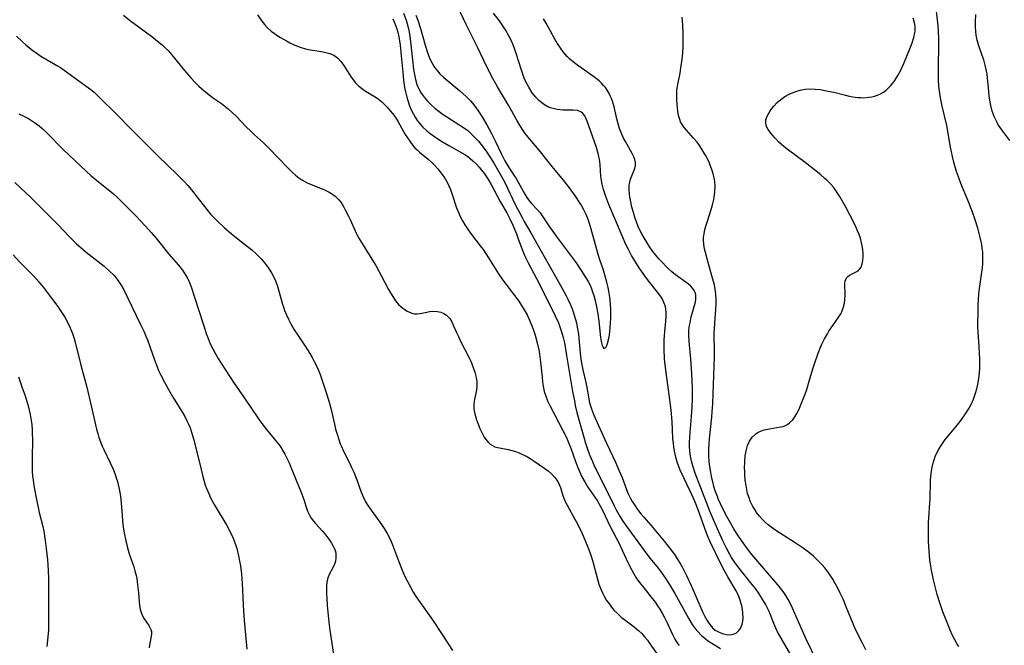
# Model space of a CAD drawing. Units: inches. Extents: x 2145914 to 2151369, y 176938 to 182433.
# Drawn here: x 2147310 to 2147468, y 178833 to 178933 of the extents above; entities that cross this region are included whole.
import ezdxf

# ---------------------------------------------------------------- set-up
doc = ezdxf.new("R2010")
doc.units = ezdxf.units.IN
doc.header["$MEASUREMENT"] = 0
doc.layers.add('c_34_T14S_R21E', color=175, linetype='Continuous')

msp = doc.modelspace()

# ---------------------------------------------------------------- linework, layer by layer
at = {"layer": 'c_34_T14S_R21E'}
for points in [[(2147373.66, 178933.77, 1050), (2147373.96, 178932.97, 1050), (2147374.4, 178931.63, 1050), (2147375.14, 178928.94, 1050), (2147375.51, 178927.77, 1050), (2147375.69, 178927.3, 1050), (2147375.96, 178926.66, 1050), (2147376.26, 178926.05, 1050), (2147376.54, 178925.58, 1050), (2147376.72, 178925.32, 1050), (2147377.06, 178924.87, 1050), (2147377.53, 178924.35, 1050), (2147378.14, 178923.78, 1050), (2147380.72, 178921.63, 1050), (2147381.72, 178920.74, 1050), (2147382.43, 178920.01, 1050), (2147382.76, 178919.64, 1050), (2147383.27, 178918.98, 1050), (2147383.67, 178918.41, 1050), (2147384.34, 178917.36, 1050), (2147385.04, 178916.17, 1050), (2147385.79, 178914.8, 1050), (2147386.38, 178913.63, 1050), (2147387.38, 178911.47, 1050), (2147387.92, 178910.4, 1050), (2147388.22, 178909.87, 1050), (2147388.66, 178909.17, 1050), (2147389.35, 178908.14, 1050), (2147389.72, 178907.57, 1050), (2147390.06, 178906.99, 1050), (2147391.1, 178905.08, 1050), (2147391.44, 178904.54, 1050), (2147391.87, 178903.94, 1050), (2147392.21, 178903.56, 1050), (2147393.16, 178902.57, 1050), (2147393.56, 178902.07, 1050), (2147395.06, 178899.86, 1050), (2147396.13, 178898.35, 1050), (2147398.08, 178895.78, 1050), (2147399.33, 178894.06, 1050), (2147400.14, 178892.86, 1050), (2147400.9, 178891.67, 1050), (2147401.25, 178891.08, 1050), (2147401.56, 178890.48, 1050), (2147401.74, 178890.06, 1050), (2147401.97, 178889.44, 1050), (2147402.17, 178888.81, 1050), (2147402.39, 178888.01, 1050), (2147402.54, 178887.3, 1050), (2147402.79, 178885.88, 1050), (2147402.95, 178884.71, 1050), (2147403.26, 178882.08, 1050), (2147403.35, 178881.48, 1050), (2147403.49, 178880.85, 1050), (2147403.76, 178880.37, 1050), (2147404.09, 178880.52, 1050), (2147404.24, 178880.83, 1050), (2147404.35, 178881.15, 1050), (2147404.46, 178881.53, 1050), (2147404.57, 178881.99, 1050), (2147404.66, 178882.5, 1050), (2147404.74, 178883.05, 1050), (2147404.81, 178883.71, 1050), (2147404.85, 178884.4, 1050), (2147404.88, 178885.17, 1050), (2147404.87, 178886.63, 1050), (2147404.83, 178887.43, 1050), (2147404.77, 178888.16, 1050), (2147404.68, 178888.9, 1050), (2147404.58, 178889.51, 1050), (2147404.46, 178890.12, 1050), (2147404.26, 178890.99, 1050), (2147404, 178891.94, 1050), (2147403.65, 178893.06, 1050), (2147403.15, 178894.53, 1050), (2147402.93, 178895.25, 1050), (2147402.42, 178896.98, 1050), (2147401.75, 178899.45, 1050), (2147401.46, 178900.39, 1050), (2147401.24, 178901.01, 1050), (2147400.93, 178901.79, 1050), (2147400.55, 178902.58, 1050), (2147400.13, 178903.35, 1050), (2147399.91, 178903.71, 1050), (2147399.22, 178904.75, 1050), (2147398.25, 178906.08, 1050), (2147397.31, 178907.31, 1050), (2147395.49, 178909.52, 1050), (2147393.39, 178912.15, 1050), (2147391.66, 178914.22, 1050), (2147391.2, 178914.82, 1050), (2147390.75, 178915.45, 1050), (2147390.19, 178916.3, 1050), (2147389.89, 178916.8, 1050), (2147388.48, 178919.31, 1050), (2147386.75, 178922.25, 1050), (2147386.01, 178923.61, 1050), (2147385.05, 178925.5, 1050), (2147383.56, 178928.61, 1050), (2147381.74, 178932.28, 1050), (2147379.96, 178936.02, 1050)], [(2147371.7, 178934.1, 1052), (2147372.09, 178932.97, 1052), (2147372.26, 178932.39, 1052), (2147372.42, 178931.8, 1052), (2147372.57, 178931.08, 1052), (2147372.75, 178929.98, 1052), (2147373.16, 178926.12, 1052), (2147373.29, 178925.07, 1052), (2147373.42, 178924.24, 1052), (2147373.6, 178923.43, 1052), (2147373.83, 178922.65, 1052), (2147373.97, 178922.29, 1052), (2147374.13, 178921.94, 1052), (2147374.53, 178921.26, 1052), (2147374.99, 178920.61, 1052), (2147375.53, 178919.98, 1052), (2147376.11, 178919.38, 1052), (2147376.69, 178918.86, 1052), (2147377.2, 178918.46, 1052), (2147378.05, 178917.85, 1052), (2147381.29, 178915.75, 1052), (2147381.97, 178915.25, 1052), (2147382.64, 178914.65, 1052), (2147383.28, 178914.01, 1052), (2147383.68, 178913.55, 1052), (2147384.06, 178913.09, 1052), (2147384.93, 178911.95, 1052), (2147385.53, 178911.08, 1052), (2147386.11, 178910.16, 1052), (2147387.4, 178907.89, 1052), (2147387.96, 178906.82, 1052), (2147389.52, 178903.55, 1052), (2147390.72, 178901.25, 1052), (2147391.02, 178900.71, 1052), (2147392.09, 178898.9, 1052), (2147393.75, 178895.92, 1052), (2147395.62, 178892.64, 1052), (2147396.79, 178890.54, 1052), (2147397.67, 178888.9, 1052), (2147398.06, 178888.12, 1052), (2147398.43, 178887.33, 1052), (2147398.69, 178886.7, 1052), (2147398.92, 178886.06, 1052), (2147399.2, 178885.17, 1052), (2147399.38, 178884.46, 1052), (2147399.52, 178883.75, 1052), (2147399.69, 178882.66, 1052), (2147399.99, 178879.6, 1052), (2147400.11, 178878.65, 1052), (2147400.25, 178877.71, 1052), (2147400.4, 178876.95, 1052), (2147400.87, 178874.91, 1052), (2147401.03, 178874.12, 1052), (2147401.31, 178872.59, 1052), (2147401.45, 178871.91, 1052), (2147401.6, 178871.31, 1052), (2147401.85, 178870.51, 1052), (2147402.19, 178869.67, 1052), (2147404.2, 178865.16, 1052), (2147405.63, 178862.12, 1052), (2147406.19, 178860.85, 1052), (2147406.69, 178859.67, 1052), (2147407.42, 178857.73, 1052), (2147407.64, 178857.18, 1052), (2147407.99, 178856.43, 1052), (2147408.31, 178855.85, 1052), (2147408.67, 178855.29, 1052), (2147409.17, 178854.57, 1052), (2147409.71, 178853.87, 1052), (2147410.19, 178853.3, 1052), (2147411.32, 178852.04, 1052), (2147411.85, 178851.42, 1052), (2147413.46, 178849.46, 1052), (2147414.03, 178848.75, 1052), (2147414.62, 178847.97, 1052), (2147415.18, 178847.18, 1052), (2147415.54, 178846.62, 1052), (2147415.99, 178845.88, 1052), (2147416.42, 178845.12, 1052), (2147417.01, 178843.97, 1052), (2147417.75, 178842.38, 1052), (2147419.29, 178838.78, 1052), (2147419.62, 178838.05, 1052), (2147419.97, 178837.38, 1052), (2147420.38, 178836.67, 1052), (2147420.77, 178836.11, 1052), (2147421.2, 178835.61, 1052), (2147421.62, 178835.23, 1052), (2147422.01, 178834.97, 1052), (2147422.72, 178834.65, 1052), (2147423.36, 178834.5, 1052), (2147423.8, 178834.47, 1052), (2147424.22, 178834.5, 1052), (2147424.63, 178834.61, 1052), (2147425, 178834.79, 1052), (2147425.42, 178835.14, 1052), (2147425.74, 178835.6, 1052), (2147425.95, 178836.17, 1052), (2147426.04, 178836.64, 1052), (2147426.07, 178837.14, 1052), (2147426.05, 178837.96, 1052), (2147425.98, 178838.53, 1052), (2147425.87, 178839.12, 1052), (2147425.79, 178839.45, 1052), (2147425.61, 178840.04, 1052), (2147425.39, 178840.62, 1052), (2147425.18, 178841.07, 1052), (2147424.95, 178841.52, 1052), (2147423.64, 178843.73, 1052), (2147423.11, 178844.7, 1052), (2147422.58, 178845.74, 1052), (2147420.83, 178849.36, 1052), (2147420.45, 178850.23, 1052), (2147420.19, 178850.89, 1052), (2147418.88, 178854.5, 1052), (2147418.39, 178855.74, 1052), (2147418.07, 178856.49, 1052), (2147416.59, 178859.6, 1052), (2147416.02, 178860.86, 1052), (2147415.7, 178861.68, 1052), (2147415.49, 178862.32, 1052), (2147415.38, 178862.7, 1052), (2147415.16, 178863.6, 1052), (2147415, 178864.52, 1052), (2147414.92, 178865.19, 1052), (2147414.85, 178865.93, 1052), (2147414.7, 178868.64, 1052), (2147414.54, 178870.48, 1052), (2147414.35, 178872.12, 1052), (2147413.74, 178876.5, 1052), (2147413.55, 178878.14, 1052), (2147413.5, 178878.74, 1052), (2147413.43, 178880.17, 1052), (2147413.42, 178880.82, 1052), (2147413.43, 178881.62, 1052), (2147413.47, 178882.41, 1052), (2147413.52, 178883.05, 1052), (2147413.71, 178884.7, 1052), (2147413.77, 178885.43, 1052), (2147413.78, 178886.14, 1052), (2147413.72, 178886.6, 1052), (2147413.63, 178887.05, 1052), (2147413.4, 178887.72, 1052), (2147413.1, 178888.33, 1052), (2147412.73, 178888.91, 1052), (2147412.39, 178889.36, 1052), (2147411.16, 178890.91, 1052), (2147410.61, 178891.63, 1052), (2147409.55, 178893.13, 1052), (2147408.73, 178894.38, 1052), (2147408.23, 178895.25, 1052), (2147407.66, 178896.3, 1052), (2147407.31, 178897.01, 1052), (2147406.69, 178898.4, 1052), (2147404.6, 178903.42, 1052), (2147404.1, 178904.71, 1052), (2147403.73, 178905.8, 1052), (2147403.5, 178906.66, 1052), (2147403.38, 178907.25, 1052), (2147403.31, 178907.9, 1052), (2147403.21, 178909.85, 1052), (2147403.1, 178910.63, 1052), (2147402.94, 178911.37, 1052), (2147402.59, 178912.53, 1052), (2147401.39, 178916.04, 1052), (2147401.18, 178916.63, 1052), (2147400.96, 178917.14, 1052), (2147400.72, 178917.6, 1052), (2147400.4, 178918, 1052), (2147400.09, 178918.24, 1052), (2147399.83, 178918.37, 1052), (2147399.54, 178918.47, 1052), (2147398.88, 178918.55, 1052), (2147397.25, 178918.54, 1052), (2147396.78, 178918.58, 1052), (2147396.3, 178918.64, 1052), (2147395.65, 178918.78, 1052), (2147395.23, 178918.92, 1052), (2147394.83, 178919.08, 1052), (2147394.28, 178919.39, 1052), (2147393.82, 178919.71, 1052), (2147393.33, 178920.14, 1052), (2147392.87, 178920.62, 1052), (2147392.31, 178921.32, 1052), (2147391.74, 178922.21, 1052), (2147391.3, 178923.07, 1052), (2147391.03, 178923.68, 1052), (2147390.79, 178924.3, 1052), (2147390.51, 178925.12, 1052), (2147389.79, 178927.47, 1052), (2147389.4, 178928.58, 1052), (2147389.19, 178929.11, 1052), (2147388.93, 178929.73, 1052), (2147388.63, 178930.33, 1052), (2147388.36, 178930.84, 1052), (2147388.12, 178931.24, 1052), (2147387.6, 178932.06, 1052), (2147387.04, 178932.86, 1052), (2147386.11, 178934.09, 1052)], [(2147460.64, 178832.57, 1060), (2147460.38, 178832.97, 1060), (2147459.98, 178833.66, 1060), (2147459.62, 178834.38, 1060), (2147459.24, 178835.23, 1060), (2147458.96, 178835.9, 1060), (2147458.1, 178838.13, 1060), (2147457.69, 178839.27, 1060), (2147457.49, 178839.89, 1060), (2147457.17, 178840.91, 1060), (2147456.77, 178842.44, 1060), (2147456.56, 178843.3, 1060), (2147456.26, 178844.82, 1060), (2147456.11, 178845.8, 1060), (2147456.02, 178846.48, 1060), (2147455.88, 178847.88, 1060), (2147455.8, 178849.45, 1060), (2147455.76, 178851.45, 1060), (2147455.79, 178852.48, 1060), (2147455.82, 178853.13, 1060), (2147456.01, 178855.61, 1060), (2147456.05, 178856.21, 1060), (2147456.11, 178859.19, 1060), (2147456.15, 178859.88, 1060), (2147456.24, 178860.67, 1060), (2147456.35, 178861.35, 1060), (2147456.51, 178862.02, 1060), (2147456.67, 178862.52, 1060), (2147456.85, 178863.02, 1060), (2147457.12, 178863.63, 1060), (2147457.43, 178864.22, 1060), (2147457.91, 178864.98, 1060), (2147458.47, 178865.76, 1060), (2147459.07, 178866.51, 1060), (2147460.42, 178868.11, 1060), (2147461, 178868.87, 1060), (2147461.69, 178869.86, 1060), (2147462.17, 178870.61, 1060), (2147462.6, 178871.38, 1060), (2147462.99, 178872.24, 1060), (2147463.28, 178873.05, 1060), (2147463.52, 178873.88, 1060), (2147463.68, 178874.63, 1060), (2147463.83, 178875.52, 1060), (2147463.94, 178876.42, 1060), (2147463.98, 178877.15, 1060), (2147464, 178877.85, 1060), (2147464, 178878.68, 1060), (2147463.97, 178879.51, 1060), (2147463.9, 178880.68, 1060), (2147463.74, 178882.95, 1060), (2147463.7, 178883.8, 1060), (2147463.69, 178884.51, 1060), (2147463.71, 178885.93, 1060), (2147463.74, 178887.29, 1060), (2147463.78, 178888.19, 1060), (2147463.84, 178889.09, 1060), (2147463.94, 178889.97, 1060), (2147464.41, 178893.33, 1060), (2147464.46, 178893.84, 1060), (2147464.5, 178894.5, 1060), (2147464.5, 178895.16, 1060), (2147464.46, 178895.79, 1060), (2147464.4, 178896.42, 1060), (2147464.3, 178897.03, 1060), (2147464.08, 178898.15, 1060), (2147463.92, 178898.79, 1060), (2147463.68, 178899.64, 1060), (2147463.24, 178900.98, 1060), (2147462.76, 178902.35, 1060), (2147462.07, 178904.1, 1060), (2147460.96, 178906.8, 1060), (2147460.56, 178907.87, 1060), (2147460.27, 178908.72, 1060), (2147460, 178909.59, 1060), (2147459.83, 178910.2, 1060), (2147459.61, 178911.1, 1060), (2147459.3, 178912.58, 1060), (2147458.82, 178915.45, 1060), (2147458.71, 178916.07, 1060), (2147457.98, 178919.2, 1060), (2147457.77, 178920.22, 1060), (2147457.65, 178920.85, 1060), (2147457.5, 178921.93, 1060), (2147457.45, 178922.45, 1060), (2147457.4, 178923.32, 1060), (2147457.38, 178924.19, 1060), (2147457.38, 178925.26, 1060), (2147457.45, 178929.09, 1060), (2147457.45, 178929.96, 1060), (2147457.4, 178931.14, 1060), (2147457.32, 178932.02, 1060), (2147456.99, 178934.89, 1060)], [(2147326.84, 178933.75, 1058), (2147328, 178932.82, 1058), (2147328.55, 178932.4, 1058), (2147330.35, 178931.1, 1058), (2147331.35, 178930.35, 1058), (2147331.97, 178929.86, 1058), (2147333.06, 178928.95, 1058), (2147333.52, 178928.52, 1058), (2147334.02, 178928.02, 1058), (2147334.49, 178927.51, 1058), (2147335.02, 178926.88, 1058), (2147336.32, 178925.23, 1058), (2147337.24, 178924.13, 1058), (2147337.63, 178923.69, 1058), (2147338.26, 178923.03, 1058), (2147338.9, 178922.39, 1058), (2147339.76, 178921.61, 1058), (2147340.21, 178921.24, 1058), (2147341.08, 178920.58, 1058), (2147342.52, 178919.6, 1058), (2147343.07, 178919.19, 1058), (2147343.59, 178918.77, 1058), (2147344.24, 178918.18, 1058), (2147344.87, 178917.57, 1058), (2147346.56, 178915.82, 1058), (2147347.18, 178915.2, 1058), (2147347.81, 178914.6, 1058), (2147349.24, 178913.31, 1058), (2147350.28, 178912.29, 1058), (2147351.58, 178910.95, 1058), (2147353.26, 178909.17, 1058), (2147353.84, 178908.59, 1058), (2147354.38, 178908.13, 1058), (2147354.94, 178907.7, 1058), (2147355.41, 178907.39, 1058), (2147355.77, 178907.17, 1058), (2147356.28, 178906.91, 1058), (2147356.87, 178906.64, 1058), (2147358.91, 178905.8, 1058), (2147359.44, 178905.55, 1058), (2147359.8, 178905.37, 1058), (2147360.29, 178905.07, 1058), (2147360.74, 178904.74, 1058), (2147361.33, 178904.15, 1058), (2147361.63, 178903.77, 1058), (2147361.9, 178903.38, 1058), (2147362.14, 178902.98, 1058), (2147362.36, 178902.56, 1058), (2147362.87, 178901.56, 1058), (2147363.15, 178900.99, 1058), (2147363.92, 178899.21, 1058), (2147364.27, 178898.49, 1058), (2147364.54, 178898, 1058), (2147366.37, 178895.09, 1058), (2147367.25, 178893.64, 1058), (2147368.13, 178892.04, 1058), (2147369.3, 178889.82, 1058), (2147369.61, 178889.25, 1058), (2147369.96, 178888.66, 1058), (2147370.41, 178888, 1058), (2147370.91, 178887.41, 1058), (2147371.24, 178887.09, 1058), (2147371.56, 178886.82, 1058), (2147371.9, 178886.58, 1058), (2147372.26, 178886.35, 1058), (2147372.62, 178886.16, 1058), (2147373.04, 178886, 1058), (2147373.46, 178885.91, 1058), (2147373.89, 178885.9, 1058), (2147374.33, 178885.95, 1058), (2147375.44, 178886.19, 1058), (2147375.87, 178886.27, 1058), (2147376.5, 178886.32, 1058), (2147377.14, 178886.27, 1058), (2147377.65, 178886.16, 1058), (2147378.12, 178885.97, 1058), (2147378.58, 178885.68, 1058), (2147378.85, 178885.42, 1058), (2147379.08, 178885.14, 1058), (2147379.41, 178884.59, 1058), (2147379.71, 178883.96, 1058), (2147380.11, 178883.03, 1058), (2147380.47, 178882.24, 1058), (2147380.87, 178881.43, 1058), (2147382.22, 178878.84, 1058), (2147382.47, 178878.29, 1058), (2147382.71, 178877.73, 1058), (2147382.92, 178877.16, 1058), (2147383.11, 178876.56, 1058), (2147383.32, 178875.69, 1058), (2147383.42, 178875.01, 1058), (2147383.44, 178874.35, 1058), (2147383.38, 178873.71, 1058), (2147383.02, 178871.93, 1058), (2147382.96, 178871.39, 1058), (2147382.95, 178871, 1058), (2147382.97, 178870.66, 1058), (2147383.05, 178870.1, 1058), (2147383.2, 178869.5, 1058), (2147383.38, 178868.91, 1058), (2147383.68, 178868.11, 1058), (2147383.88, 178867.62, 1058), (2147384.38, 178866.55, 1058), (2147384.61, 178866.14, 1058), (2147384.86, 178865.76, 1058), (2147385.23, 178865.31, 1058), (2147385.56, 178865.02, 1058), (2147385.93, 178864.79, 1058), (2147386.34, 178864.61, 1058), (2147386.78, 178864.48, 1058), (2147388.44, 178864.14, 1058), (2147389.03, 178863.99, 1058), (2147389.61, 178863.82, 1058), (2147390.19, 178863.61, 1058), (2147390.66, 178863.42, 1058), (2147391.12, 178863.2, 1058), (2147391.55, 178862.97, 1058), (2147391.97, 178862.72, 1058), (2147392.64, 178862.28, 1058), (2147394.3, 178861.14, 1058), (2147394.84, 178860.73, 1058), (2147395.35, 178860.29, 1058), (2147395.93, 178859.69, 1058), (2147396.4, 178859.02, 1058), (2147396.63, 178858.56, 1058), (2147396.83, 178858.05, 1058), (2147397.18, 178856.97, 1058), (2147397.39, 178856.37, 1058), (2147397.6, 178855.84, 1058), (2147397.91, 178855.22, 1058), (2147399.14, 178853.02, 1058), (2147399.53, 178852.27, 1058)], [(2147348.31, 178933.82, 1056), (2147349, 178932.82, 1056), (2147349.42, 178932.27, 1056), (2147349.92, 178931.72, 1056), (2147350.49, 178931.21, 1056), (2147351.01, 178930.8, 1056), (2147351.56, 178930.43, 1056), (2147351.97, 178930.18, 1056), (2147352.93, 178929.63, 1056), (2147353.49, 178929.33, 1056), (2147354.15, 178929.01, 1056), (2147354.81, 178928.72, 1056), (2147355.28, 178928.55, 1056), (2147356.01, 178928.34, 1056), (2147356.76, 178928.19, 1056), (2147358.57, 178927.92, 1056), (2147359.25, 178927.79, 1056), (2147359.9, 178927.6, 1056), (2147360.5, 178927.34, 1056), (2147360.89, 178927.09, 1056), (2147361.15, 178926.87, 1056), (2147361.65, 178926.33, 1056), (2147362.11, 178925.7, 1056), (2147363.21, 178923.97, 1056), (2147363.6, 178923.41, 1056), (2147364.01, 178922.89, 1056), (2147364.49, 178922.41, 1056), (2147364.95, 178922.04, 1056), (2147365.61, 178921.59, 1056), (2147367.15, 178920.66, 1056), (2147367.69, 178920.27, 1056), (2147368.2, 178919.85, 1056), (2147368.63, 178919.45, 1056), (2147369.05, 178919.02, 1056), (2147369.57, 178918.44, 1056), (2147369.91, 178918.02, 1056), (2147370.39, 178917.35, 1056), (2147370.83, 178916.64, 1056), (2147371.97, 178914.64, 1056), (2147372.32, 178914.08, 1056), (2147372.69, 178913.54, 1056), (2147373.19, 178912.88, 1056), (2147373.52, 178912.51, 1056), (2147373.87, 178912.16, 1056), (2147374.26, 178911.8, 1056), (2147375.63, 178910.66, 1056), (2147376.34, 178910.03, 1056), (2147376.64, 178909.73, 1056), (2147377.19, 178909.13, 1056), (2147377.69, 178908.5, 1056), (2147378.29, 178907.64, 1056), (2147378.73, 178906.87, 1056), (2147378.94, 178906.43, 1056), (2147379.21, 178905.8, 1056), (2147379.45, 178905.16, 1056), (2147380.2, 178902.88, 1056), (2147380.53, 178902.01, 1056), (2147380.77, 178901.48, 1056), (2147381.13, 178900.8, 1056), (2147381.52, 178900.14, 1056), (2147382.05, 178899.36, 1056), (2147382.6, 178898.59, 1056), (2147383.99, 178896.81, 1056), (2147384.43, 178896.18, 1056), (2147385.31, 178894.86, 1056), (2147386.9, 178892.32, 1056), (2147387.61, 178891.28, 1056), (2147388.11, 178890.59, 1056), (2147389.31, 178889.06, 1056), (2147390.15, 178887.93, 1056), (2147390.61, 178887.26, 1056), (2147391.04, 178886.56, 1056), (2147391.48, 178885.73, 1056), (2147391.87, 178884.86, 1056), (2147392.23, 178883.98, 1056), (2147392.55, 178883.11, 1056), (2147392.76, 178882.48, 1056), (2147393.11, 178881.25, 1056), (2147393.36, 178880.12, 1056), (2147393.48, 178879.46, 1056), (2147393.6, 178878.6, 1056), (2147393.7, 178877.74, 1056), (2147393.87, 178875.75, 1056), (2147393.96, 178874.95, 1056), (2147394.06, 178874.29, 1056), (2147394.23, 178873.47, 1056), (2147394.47, 178872.71, 1056), (2147394.77, 178871.96, 1056), (2147395.07, 178871.31, 1056), (2147397.23, 178867.18, 1056), (2147397.56, 178866.52, 1056), (2147397.88, 178865.84, 1056), (2147398.23, 178865.02, 1056), (2147398.47, 178864.37, 1056), (2147399.24, 178862.21, 1056), (2147399.61, 178861.26, 1056), (2147399.92, 178860.52, 1056), (2147400.26, 178859.8, 1056), (2147400.77, 178858.85, 1056), (2147401.21, 178858.15, 1056), (2147402.72, 178855.97, 1056), (2147403.26, 178855.05, 1056), (2147403.61, 178854.34, 1056), (2147404.7, 178852.06, 1056), (2147405.77, 178850.02, 1056), (2147406.19, 178849.18, 1056), (2147407.63, 178846.06, 1056), (2147408.18, 178844.94, 1056), (2147408.5, 178844.35, 1056), (2147408.97, 178843.58, 1056), (2147409.32, 178843.06, 1056), (2147409.69, 178842.56, 1056), (2147410.21, 178841.92, 1056), (2147411.53, 178840.31, 1056), (2147412.03, 178839.65, 1056), (2147412.39, 178839.13, 1056), (2147412.74, 178838.59, 1056), (2147413.12, 178837.95, 1056), (2147413.46, 178837.33, 1056), (2147413.93, 178836.37, 1056), (2147414.79, 178834.52, 1056), (2147415.16, 178833.78, 1056), (2147415.59, 178833.09, 1056), (2147415.82, 178832.77, 1056)], [(2147369.95, 178933.16, 1054), (2147370.31, 178932.4, 1054), (2147370.6, 178931.59, 1054), (2147370.76, 178931.04, 1054), (2147370.92, 178930.31, 1054), (2147371.04, 178929.64, 1054), (2147371.13, 178928.96, 1054), (2147371.32, 178927.25, 1054), (2147371.56, 178924.59, 1054), (2147371.69, 178923.36, 1054), (2147371.87, 178922.19, 1054), (2147372.01, 178921.47, 1054), (2147372.22, 178920.59, 1054), (2147372.43, 178919.91, 1054), (2147372.66, 178919.24, 1054), (2147372.93, 178918.6, 1054), (2147373.21, 178917.99, 1054), (2147373.54, 178917.41, 1054), (2147373.9, 178916.86, 1054), (2147374.13, 178916.55, 1054), (2147374.74, 178915.85, 1054), (2147375.43, 178915.22, 1054), (2147375.94, 178914.81, 1054), (2147376.48, 178914.42, 1054), (2147377.67, 178913.62, 1054), (2147378.93, 178912.87, 1054), (2147381.04, 178911.72, 1054), (2147381.51, 178911.43, 1054), (2147381.97, 178911.12, 1054), (2147382.39, 178910.79, 1054), (2147382.8, 178910.44, 1054), (2147383.38, 178909.87, 1054), (2147383.79, 178909.41, 1054), (2147384.19, 178908.94, 1054), (2147384.66, 178908.31, 1054), (2147385.11, 178907.67, 1054), (2147385.38, 178907.24, 1054), (2147385.73, 178906.63, 1054), (2147387.21, 178903.81, 1054), (2147388.22, 178902.08, 1054), (2147388.78, 178901.03, 1054), (2147389.21, 178900.1, 1054), (2147389.79, 178898.71, 1054), (2147390.02, 178898.1, 1054), (2147390.69, 178896.23, 1054), (2147391.02, 178895.39, 1054), (2147391.29, 178894.8, 1054), (2147391.61, 178894.16, 1054), (2147393, 178891.54, 1054), (2147395.28, 178887.02, 1054), (2147395.98, 178885.6, 1054), (2147396.49, 178884.43, 1054), (2147396.75, 178883.79, 1054), (2147397.02, 178883, 1054), (2147397.25, 178882.12, 1054), (2147397.45, 178881.24, 1054), (2147397.82, 178879.24, 1054), (2147398.78, 178873.44, 1054), (2147399.05, 178871.94, 1054), (2147399.2, 178871.23, 1054), (2147399.47, 178870.08, 1054), (2147400.06, 178868.03, 1054), (2147400.58, 178866.12, 1054), (2147400.84, 178865.2, 1054), (2147401.23, 178864.03, 1054), (2147401.54, 178863.22, 1054), (2147401.95, 178862.22, 1054), (2147402.18, 178861.68, 1054), (2147402.75, 178860.49, 1054), (2147404.38, 178857.31, 1054), (2147405.43, 178855.14, 1054), (2147405.76, 178854.48, 1054), (2147406.38, 178853.37, 1054), (2147406.71, 178852.86, 1054), (2147407.19, 178852.14, 1054), (2147410.24, 178847.96, 1054), (2147411.16, 178846.77, 1054), (2147412.28, 178845.4, 1054), (2147412.86, 178844.64, 1054), (2147413.34, 178843.98, 1054), (2147413.72, 178843.42, 1054), (2147414.51, 178842.17, 1054), (2147415.15, 178841.08, 1054), (2147415.95, 178839.64, 1054), (2147417.06, 178837.59, 1054), (2147417.38, 178837.02, 1054), (2147417.94, 178836.14, 1054), (2147418.41, 178835.5, 1054), (2147418.82, 178835.01, 1054), (2147419.37, 178834.42, 1054), (2147419.98, 178833.89, 1054), (2147420.4, 178833.57, 1054), (2147420.83, 178833.28, 1054), (2147422.46, 178832.28, 1054)], [(2147433.96, 178830.87, 1054), (2147431.61, 178834.96, 1054), (2147431.32, 178835.52, 1054), (2147431, 178836.28, 1054), (2147430.47, 178837.67, 1054), (2147430.19, 178838.31, 1054), (2147429.65, 178839.36, 1054), (2147429.24, 178840.07, 1054), (2147428.67, 178841.01, 1054), (2147428.05, 178841.9, 1054), (2147427.29, 178842.87, 1054), (2147425.81, 178844.67, 1054), (2147425.09, 178845.6, 1054), (2147424.74, 178846.07, 1054), (2147424.23, 178846.85, 1054), (2147423.95, 178847.33, 1054), (2147423.41, 178848.34, 1054), (2147422.83, 178849.53, 1054), (2147422.17, 178850.97, 1054), (2147421.39, 178852.76, 1054), (2147420.76, 178854.27, 1054), (2147420.22, 178855.65, 1054), (2147418.42, 178860.38, 1054), (2147418.02, 178861.55, 1054), (2147417.81, 178862.3, 1054), (2147417.7, 178862.85, 1054), (2147417.61, 178863.41, 1054), (2147417.54, 178864.01, 1054), (2147417.51, 178864.59, 1054), (2147417.5, 178865.17, 1054), (2147417.53, 178866.23, 1054), (2147417.83, 178869.47, 1054), (2147417.94, 178871, 1054), (2147417.97, 178872.2, 1054), (2147417.96, 178873.86, 1054), (2147417.91, 178875.27, 1054), (2147417.8, 178877.18, 1054), (2147417.69, 178878.62, 1054), (2147417.42, 178881.52, 1054), (2147417.38, 178882.46, 1054), (2147417.4, 178883.16, 1054), (2147417.47, 178883.82, 1054), (2147417.58, 178884.47, 1054), (2147417.79, 178885.4, 1054), (2147418.42, 178887.59, 1054), (2147418.51, 178888.13, 1054), (2147418.53, 178888.53, 1054), (2147418.49, 178888.92, 1054), (2147418.39, 178889.29, 1054), (2147418.23, 178889.63, 1054), (2147417.99, 178889.99, 1054), (2147417.7, 178890.32, 1054), (2147417.36, 178890.63, 1054), (2147416.98, 178890.93, 1054), (2147415.62, 178891.88, 1054), (2147415.24, 178892.17, 1054), (2147414.67, 178892.63, 1054), (2147414.18, 178893.06, 1054), (2147413.71, 178893.51, 1054), (2147413.15, 178894.1, 1054), (2147412.6, 178894.71, 1054), (2147412.12, 178895.29, 1054), (2147411.65, 178895.9, 1054), (2147411.03, 178896.76, 1054), (2147410.53, 178897.52, 1054), (2147409.91, 178898.59, 1054), (2147409.65, 178899.1, 1054), (2147409.3, 178899.87, 1054), (2147408.99, 178900.66, 1054), (2147408.8, 178901.19, 1054), (2147408.5, 178902.15, 1054), (2147408.28, 178902.99, 1054), (2147408.03, 178904.09, 1054), (2147407.94, 178904.61, 1054), (2147407.87, 178905.12, 1054), (2147407.82, 178905.79, 1054), (2147407.84, 178906.44, 1054), (2147407.88, 178906.77, 1054), (2147408.07, 178907.48, 1054), (2147408.7, 178909.07, 1054), (2147408.83, 178909.62, 1054), (2147408.85, 178910.15, 1054), (2147408.75, 178910.64, 1054), (2147408.59, 178911.07, 1054), (2147408.33, 178911.58, 1054), (2147407.22, 178913.49, 1054), (2147406.94, 178914.02, 1054), (2147406.59, 178914.81, 1054), (2147406.28, 178915.62, 1054), (2147406.07, 178916.32, 1054), (2147405.86, 178917.15, 1054), (2147405.43, 178919.08, 1054), (2147405.17, 178919.95, 1054), (2147405, 178920.4, 1054), (2147404.81, 178920.85, 1054), (2147404.58, 178921.31, 1054), (2147404.31, 178921.75, 1054), (2147404.03, 178922.14, 1054), (2147403.73, 178922.51, 1054), (2147403.38, 178922.88, 1054), (2147403.01, 178923.23, 1054), (2147402.59, 178923.58, 1054), (2147402.14, 178923.92, 1054), (2147400.17, 178925.29, 1054), (2147399.4, 178925.83, 1054), (2147398.67, 178926.42, 1054), (2147398.28, 178926.78, 1054), (2147397.9, 178927.15, 1054), (2147397.57, 178927.51, 1054), (2147397.26, 178927.89, 1054), (2147396.89, 178928.39, 1054), (2147396.46, 178929.03, 1054), (2147395.93, 178929.91, 1054), (2147394.54, 178932.46, 1054), (2147394.13, 178933.16, 1054)], [(2147437.8, 178830.48, 1056), (2147436.23, 178833.68, 1056), (2147435.53, 178835.22, 1056), (2147433.98, 178838.74, 1056), (2147433.66, 178839.43, 1056), (2147433.31, 178840.11, 1056), (2147432.93, 178840.77, 1056), (2147432.51, 178841.41, 1056), (2147432.1, 178841.96, 1056), (2147431.67, 178842.48, 1056), (2147429.06, 178845.49, 1056), (2147427.49, 178847.34, 1056), (2147426.64, 178848.43, 1056), (2147425.8, 178849.58, 1056), (2147425.02, 178850.75, 1056), (2147424.59, 178851.43, 1056), (2147423.88, 178852.67, 1056), (2147423.29, 178853.79, 1056), (2147422.46, 178855.47, 1056), (2147422.1, 178856.28, 1056), (2147421.96, 178856.63, 1056), (2147421.63, 178857.55, 1056), (2147421.42, 178858.25, 1056), (2147421.23, 178858.96, 1056), (2147421.08, 178859.59, 1056), (2147420.9, 178860.52, 1056), (2147420.76, 178861.44, 1056), (2147420.67, 178862.2, 1056), (2147420.6, 178863.23, 1056), (2147420.6, 178864.2, 1056), (2147420.65, 178865.14, 1056), (2147420.7, 178865.86, 1056), (2147421.05, 178869.32, 1056), (2147421.12, 178870.17, 1056), (2147421.22, 178871.52, 1056), (2147421.51, 178879.03, 1056), (2147421.52, 178880.13, 1056), (2147421.47, 178882.14, 1056), (2147421.46, 178882.84, 1056), (2147421.48, 178883.56, 1056), (2147421.53, 178884.37, 1056), (2147421.73, 178886.67, 1056), (2147421.78, 178887.46, 1056), (2147421.78, 178888.25, 1056), (2147421.73, 178889.09, 1056), (2147421.63, 178889.83, 1056), (2147421.48, 178890.53, 1056), (2147421.1, 178891.99, 1056), (2147420.31, 178894.72, 1056), (2147420.04, 178895.74, 1056), (2147419.92, 178896.3, 1056), (2147419.81, 178897, 1056), (2147419.75, 178897.7, 1056), (2147419.76, 178898.13, 1056), (2147419.82, 178898.76, 1056), (2147419.94, 178899.34, 1056), (2147420.09, 178899.92, 1056), (2147420.3, 178900.59, 1056), (2147420.97, 178902.6, 1056), (2147421.18, 178903.37, 1056), (2147421.39, 178904.24, 1056), (2147421.45, 178904.56, 1056), (2147421.57, 178905.45, 1056), (2147421.6, 178906.34, 1056), (2147421.56, 178907.1, 1056), (2147421.47, 178907.68, 1056), (2147421.31, 178908.35, 1056), (2147421.1, 178909.02, 1056), (2147420.83, 178909.74, 1056), (2147420.69, 178910.06, 1056), (2147420.43, 178910.62, 1056), (2147420.14, 178911.16, 1056), (2147419.87, 178911.63, 1056), (2147419.49, 178912.26, 1056), (2147419.08, 178912.87, 1056), (2147418.7, 178913.38, 1056), (2147418.13, 178914.07, 1056), (2147417, 178915.33, 1056), (2147416.66, 178915.74, 1056), (2147416.3, 178916.26, 1056), (2147416.07, 178916.68, 1056), (2147415.93, 178917.03, 1056), (2147415.74, 178917.69, 1056), (2147415.62, 178918.39, 1056), (2147415.52, 178919.44, 1056), (2147415.48, 178920.15, 1056), (2147415.47, 178920.88, 1056), (2147415.49, 178921.62, 1056), (2147415.54, 178922.08, 1056), (2147415.66, 178922.89, 1056), (2147415.98, 178924.48, 1056), (2147416.13, 178925.3, 1056), (2147416.28, 178926.32, 1056), (2147416.37, 178927.15, 1056), (2147416.41, 178927.71, 1056), (2147416.47, 178928.84, 1056), (2147416.49, 178929.41, 1056), (2147416.48, 178930.75, 1056), (2147416.41, 178932.22, 1056), (2147416.36, 178932.82, 1056), (2147416.3, 178933.41, 1056)], [(2147445.74, 178832.04, 1058), (2147445.22, 178833.14, 1058), (2147444.1, 178835.32, 1058), (2147443.69, 178836.21, 1058), (2147442.6, 178838.95, 1058), (2147442.09, 178840.17, 1058), (2147441.64, 178841.15, 1058), (2147441.3, 178841.83, 1058), (2147440.85, 178842.67, 1058), (2147440.45, 178843.36, 1058), (2147440.02, 178844.04, 1058), (2147439.69, 178844.52, 1058), (2147439.16, 178845.21, 1058), (2147438.76, 178845.68, 1058), (2147438.34, 178846.12, 1058), (2147437.85, 178846.6, 1058), (2147437.34, 178847.06, 1058), (2147436.77, 178847.53, 1058), (2147435.68, 178848.36, 1058), (2147434.42, 178849.22, 1058), (2147431.33, 178851.17, 1058), (2147430.59, 178851.69, 1058), (2147430.09, 178852.09, 1058), (2147429.61, 178852.52, 1058), (2147429.13, 178852.99, 1058), (2147428.69, 178853.49, 1058), (2147428.25, 178854.07, 1058), (2147427.94, 178854.53, 1058), (2147427.66, 178855.01, 1058), (2147427.43, 178855.45, 1058), (2147427.22, 178855.9, 1058), (2147427.04, 178856.39, 1058), (2147426.81, 178857.11, 1058), (2147426.66, 178857.75, 1058), (2147426.55, 178858.4, 1058), (2147426.44, 178859.24, 1058), (2147426.36, 178860.15, 1058), (2147426.34, 178860.67, 1058), (2147426.33, 178861.19, 1058), (2147426.35, 178862.14, 1058), (2147426.43, 178863.13, 1058), (2147426.56, 178863.94, 1058), (2147426.67, 178864.38, 1058), (2147426.8, 178864.81, 1058), (2147427.1, 178865.49, 1058), (2147427.53, 178866.12, 1058), (2147428.07, 178866.64, 1058), (2147428.32, 178866.81, 1058), (2147428.88, 178867.09, 1058), (2147429.48, 178867.3, 1058), (2147430.32, 178867.48, 1058), (2147432.1, 178867.77, 1058), (2147432.5, 178867.87, 1058), (2147432.87, 178868, 1058), (2147433.22, 178868.18, 1058), (2147433.54, 178868.41, 1058), (2147434.04, 178868.91, 1058), (2147434.39, 178869.39, 1058), (2147434.71, 178869.92, 1058), (2147435.04, 178870.61, 1058), (2147435.3, 178871.22, 1058), (2147435.95, 178872.9, 1058), (2147436.27, 178873.78, 1058), (2147436.69, 178875.13, 1058), (2147437.26, 178877.09, 1058), (2147437.56, 178878.04, 1058), (2147438.04, 178879.44, 1058), (2147438.49, 178880.54, 1058), (2147438.71, 178881.03, 1058), (2147439.14, 178881.89, 1058), (2147439.6, 178882.71, 1058), (2147439.84, 178883.1, 1058), (2147441.33, 178885.25, 1058), (2147441.72, 178885.9, 1058), (2147441.88, 178886.23, 1058), (2147442.02, 178886.55, 1058), (2147442.18, 178887.03, 1058), (2147442.3, 178887.59, 1058), (2147442.38, 178888.15, 1058), (2147442.43, 178888.95, 1058), (2147442.43, 178889.34, 1058), (2147442.39, 178890.3, 1058), (2147442.4, 178890.81, 1058), (2147442.44, 178891.12, 1058), (2147442.52, 178891.4, 1058), (2147442.66, 178891.66, 1058), (2147442.85, 178891.87, 1058), (2147443.12, 178892.08, 1058), (2147443.42, 178892.25, 1058), (2147444.19, 178892.61, 1058), (2147444.49, 178892.81, 1058), (2147444.79, 178893.11, 1058), (2147444.97, 178893.4, 1058), (2147445.17, 178893.89, 1058), (2147445.28, 178894.45, 1058), (2147445.34, 178895.07, 1058), (2147445.33, 178895.59, 1058), (2147445.27, 178896.19, 1058), (2147445.18, 178896.8, 1058), (2147445.07, 178897.3, 1058), (2147444.87, 178898.02, 1058), (2147444.66, 178898.61, 1058), (2147444.42, 178899.22, 1058), (2147444.15, 178899.82, 1058), (2147443.82, 178900.51, 1058), (2147443.18, 178901.76, 1058), (2147442.54, 178902.97, 1058), (2147441.62, 178904.59, 1058), (2147440.94, 178905.65, 1058), (2147440.55, 178906.18, 1058), (2147440.13, 178906.69, 1058), (2147439.5, 178907.33, 1058), (2147439.2, 178907.6, 1058), (2147438.54, 178908.17, 1058), (2147437.06, 178909.36, 1058), (2147436, 178910.16, 1058), (2147433.34, 178912.13, 1058), (2147432.67, 178912.66, 1058), (2147432.23, 178913.03, 1058), (2147431.81, 178913.42, 1058), (2147431.21, 178914.03, 1058), (2147430.84, 178914.45, 1058), (2147430.5, 178914.87, 1058), (2147430.11, 178915.41, 1058), (2147429.84, 178915.94, 1058), (2147429.7, 178916.47, 1058), (2147429.73, 178916.97, 1058), (2147429.89, 178917.48, 1058), (2147430.13, 178917.96, 1058), (2147430.43, 178918.43, 1058), (2147430.71, 178918.81, 1058), (2147431.02, 178919.18, 1058), (2147431.54, 178919.74, 1058), (2147432.13, 178920.25, 1058), (2147432.77, 178920.71, 1058), (2147433.45, 178921.1, 1058), (2147433.82, 178921.28, 1058), (2147434.51, 178921.54, 1058), (2147435.23, 178921.74, 1058), (2147436.02, 178921.88, 1058), (2147436.75, 178921.94, 1058), (2147437.61, 178921.92, 1058), (2147438.47, 178921.83, 1058), (2147439.18, 178921.71, 1058), (2147439.71, 178921.6, 1058), (2147440.59, 178921.4, 1058), (2147442.46, 178920.93, 1058), (2147443.06, 178920.79, 1058), (2147443.67, 178920.68, 1058), (2147444.43, 178920.57, 1058), (2147444.93, 178920.54, 1058), (2147445.43, 178920.53, 1058), (2147446.22, 178920.59, 1058), (2147446.69, 178920.67, 1058), (2147447.15, 178920.78, 1058), (2147447.63, 178920.95, 1058), (2147448.09, 178921.15, 1058), (2147448.56, 178921.43, 1058), (2147449, 178921.76, 1058), (2147449.38, 178922.1, 1058), (2147449.74, 178922.48, 1058), (2147450.07, 178922.88, 1058), (2147450.38, 178923.31, 1058), (2147450.86, 178924.07, 1058), (2147451.3, 178924.86, 1058), (2147451.51, 178925.29, 1058), (2147451.83, 178926, 1058), (2147452.9, 178928.65, 1058), (2147453.16, 178929.34, 1058), (2147453.43, 178930.15, 1058), (2147453.61, 178930.95, 1058), (2147453.64, 178931.26, 1058), (2147453.63, 178931.9, 1058), (2147453.53, 178932.6, 1058), (2147453.33, 178933.28, 1058)], [(2147468.79, 178913.69, 1062), (2147467.39, 178915.58, 1062), (2147466.91, 178916.31, 1062), (2147466.71, 178916.67, 1062), (2147466.3, 178917.51, 1062), (2147465.98, 178918.38, 1062), (2147465.74, 178919.29, 1062), (2147465.65, 178919.81, 1062), (2147465.52, 178920.83, 1062), (2147465.41, 178922.16, 1062), (2147465.25, 178923.65, 1062), (2147465.16, 178924.32, 1062), (2147465.02, 178925.05, 1062), (2147464.87, 178925.73, 1062), (2147464.63, 178926.59, 1062), (2147464.4, 178927.31, 1062), (2147463.81, 178929.01, 1062), (2147463.59, 178929.77, 1062), (2147463.43, 178930.53, 1062), (2147463.34, 178931.2, 1062), (2147463.3, 178931.84, 1062), (2147463.31, 178932.6, 1062), (2147463.34, 178933.86, 1062)], [(2147309.7, 178930.41, 1060), (2147310.62, 178929.51, 1060), (2147311.2, 178928.99, 1060), (2147311.82, 178928.47, 1060), (2147312.32, 178928.08, 1060), (2147312.84, 178927.71, 1060), (2147313.61, 178927.21, 1060), (2147315.64, 178926.03, 1060), (2147316.18, 178925.71, 1060), (2147316.72, 178925.36, 1060), (2147320.87, 178922.4, 1060), (2147321.6, 178921.84, 1060), (2147322.11, 178921.4, 1060)], [(2147322.11, 178921.4, 1060), (2147322.78, 178920.78, 1060), (2147325.91, 178917.67, 1060), (2147327.88, 178915.64, 1060), (2147328.96, 178914.56, 1060), (2147332.41, 178911.16, 1060), (2147335.44, 178908.2, 1060), (2147336.61, 178907.04, 1060), (2147337.14, 178906.46, 1060), (2147337.73, 178905.78, 1060), (2147338.66, 178904.61, 1060), (2147340.18, 178902.62, 1060), (2147340.79, 178901.89, 1060), (2147341.2, 178901.43, 1060), (2147341.83, 178900.8, 1060), (2147343.03, 178899.68, 1060), (2147344.06, 178898.79, 1060), (2147345.18, 178897.88, 1060), (2147346.91, 178896.52, 1060), (2147347.38, 178896.13, 1060), (2147348.1, 178895.5, 1060), (2147348.91, 178894.69, 1060), (2147349.15, 178894.41, 1060), (2147349.69, 178893.74, 1060), (2147350.18, 178893.05, 1060), (2147350.53, 178892.48, 1060), (2147350.85, 178891.89, 1060), (2147351.17, 178891.16, 1060), (2147351.43, 178890.47, 1060), (2147351.65, 178889.77, 1060), (2147352.3, 178887.45, 1060), (2147352.5, 178886.81, 1060), (2147352.64, 178886.41, 1060), (2147352.88, 178885.84, 1060), (2147353.24, 178885.05, 1060), (2147353.65, 178884.28, 1060), (2147354.18, 178883.35, 1060), (2147354.76, 178882.46, 1060), (2147355.91, 178880.73, 1060), (2147356.67, 178879.53, 1060), (2147357.05, 178878.89, 1060), (2147357.39, 178878.28, 1060), (2147357.71, 178877.65, 1060), (2147358.02, 178876.97, 1060), (2147358.34, 178876.17, 1060), (2147358.62, 178875.36, 1060), (2147359.32, 178873.28, 1060), (2147359.8, 178871.76, 1060), (2147360.11, 178870.57, 1060), (2147360.62, 178868.21, 1060), (2147360.81, 178867.41, 1060), (2147361.04, 178866.59, 1060), (2147361.3, 178865.78, 1060), (2147361.56, 178865.09, 1060), (2147361.76, 178864.62, 1060), (2147362.1, 178863.9, 1060), (2147363.02, 178862.04, 1060), (2147363.38, 178861.29, 1060), (2147363.73, 178860.51, 1060), (2147364.21, 178859.29, 1060), (2147364.91, 178857.31, 1060), (2147365.26, 178856.46, 1060), (2147365.55, 178855.9, 1060), (2147365.87, 178855.35, 1060), (2147366.22, 178854.81, 1060), (2147368.14, 178852.13, 1060), (2147368.58, 178851.48, 1060), (2147369.05, 178850.7, 1060), (2147369.53, 178849.77, 1060), (2147369.91, 178848.87, 1060), (2147370.86, 178846.32, 1060), (2147371.37, 178845.07, 1060), (2147371.75, 178844.21, 1060), (2147372.03, 178843.6, 1060), (2147372.58, 178842.51, 1060), (2147373.25, 178841.3, 1060), (2147373.62, 178840.72, 1060), (2147374.1, 178840.01, 1060), (2147376.31, 178836.87, 1060), (2147377.89, 178834.5, 1060), (2147379.54, 178831.93, 1060)], [(2147310.09, 178917.93, 1062), (2147310.85, 178917.59, 1062), (2147311.59, 178917.19, 1062), (2147312.1, 178916.87, 1062), (2147312.6, 178916.54, 1062), (2147313.32, 178916, 1062), (2147314.07, 178915.36, 1062), (2147314.61, 178914.84, 1062), (2147317.19, 178912.25, 1062), (2147320.91, 178908.69, 1062), (2147321.63, 178908.03, 1062), (2147322.49, 178907.29, 1062), (2147325.24, 178905.1, 1062), (2147325.84, 178904.57, 1062), (2147326.9, 178903.55, 1062), (2147328.84, 178901.57, 1062), (2147330.28, 178900.02, 1062), (2147331.33, 178898.86, 1062), (2147332, 178898.07, 1062), (2147334.09, 178895.47, 1062), (2147335.64, 178893.7, 1062), (2147336.3, 178892.88, 1062), (2147336.84, 178892.05, 1062), (2147337.08, 178891.62, 1062), (2147337.38, 178890.94, 1062), (2147337.65, 178890.23, 1062), (2147338.26, 178888.41, 1062), (2147338.81, 178886.74, 1062), (2147339.68, 178883.98, 1062), (2147340.09, 178882.77, 1062), (2147340.4, 178881.93, 1062), (2147340.74, 178881.11, 1062), (2147341.12, 178880.31, 1062), (2147341.55, 178879.51, 1062), (2147342.01, 178878.72, 1062), (2147342.53, 178877.88, 1062), (2147344.64, 178874.66, 1062), (2147345.25, 178873.76, 1062), (2147347.15, 178871.06, 1062), (2147348.59, 178868.9, 1062), (2147348.98, 178868.34, 1062), (2147349.73, 178867.34, 1062), (2147351.46, 178865.29, 1062), (2147351.91, 178864.69, 1062), (2147352.31, 178864.07, 1062), (2147352.68, 178863.43, 1062), (2147353.02, 178862.77, 1062), (2147353.37, 178862.03, 1062), (2147353.66, 178861.35, 1062), (2147355.24, 178857.41, 1062), (2147355.7, 178856.17, 1062), (2147356.11, 178854.91, 1062), (2147356.32, 178854.3, 1062), (2147356.62, 178853.64, 1062), (2147356.92, 178853.14, 1062), (2147357.26, 178852.67, 1062), (2147357.64, 178852.23, 1062), (2147358.72, 178851.07, 1062), (2147359.06, 178850.66, 1062), (2147359.58, 178850.01, 1062), (2147359.87, 178849.59, 1062), (2147360.14, 178849.17, 1062), (2147360.39, 178848.76, 1062), (2147360.59, 178848.34, 1062), (2147360.73, 178847.97, 1062), (2147360.82, 178847.59, 1062), (2147360.87, 178847.23, 1062), (2147360.87, 178846.81, 1062), (2147360.79, 178846.27, 1062), (2147360.63, 178845.76, 1062), (2147360.37, 178845.21, 1062), (2147359.84, 178844.22, 1062), (2147359.58, 178843.58, 1062), (2147359.43, 178842.89, 1062), (2147359.37, 178842.28, 1062), (2147359.34, 178841.65, 1062), (2147359.35, 178841.04, 1062), (2147359.38, 178840.27, 1062), (2147359.46, 178839.15, 1062), (2147359.73, 178836.51, 1062), (2147359.89, 178835.23, 1062), (2147360.47, 178831.32, 1062)], [(2147309.42, 178906.95, 1064), (2147311.95, 178904.58, 1064), (2147312.89, 178903.65, 1064), (2147314.37, 178902.12, 1064), (2147316.31, 178900.2, 1064), (2147318.21, 178898.24, 1064), (2147319.26, 178897.19, 1064), (2147319.68, 178896.79, 1064), (2147320.4, 178896.15, 1064), (2147320.86, 178895.76, 1064), (2147323.74, 178893.51, 1064), (2147324.61, 178892.76, 1064), (2147325.28, 178892.1, 1064), (2147325.6, 178891.73, 1064), (2147326, 178891.21, 1064), (2147326.36, 178890.67, 1064), (2147326.87, 178889.77, 1064), (2147329.53, 178884.31, 1064), (2147330.14, 178883.02, 1064), (2147330.43, 178882.33, 1064), (2147330.67, 178881.71, 1064), (2147331.78, 178878.53, 1064), (2147332.1, 178877.68, 1064), (2147332.52, 178876.69, 1064), (2147332.81, 178876.08, 1064), (2147333.4, 178874.93, 1064), (2147334.05, 178873.76, 1064), (2147334.85, 178872.4, 1064), (2147336.27, 178870.11, 1064), (2147336.65, 178869.45, 1064), (2147337, 178868.77, 1064), (2147337.25, 178868.23, 1064), (2147337.49, 178867.61, 1064), (2147337.79, 178866.76, 1064), (2147338.05, 178865.89, 1064), (2147338.55, 178863.98, 1064), (2147339.25, 178860.96, 1064), (2147339.54, 178859.81, 1064), (2147339.69, 178859.26, 1064), (2147339.94, 178858.46, 1064), (2147340.2, 178857.78, 1064), (2147340.48, 178857.1, 1064), (2147340.79, 178856.44, 1064), (2147341.38, 178855.32, 1064), (2147343.36, 178851.99, 1064), (2147343.98, 178850.88, 1064), (2147344.41, 178849.97, 1064), (2147344.64, 178849.39, 1064), (2147344.84, 178848.79, 1064), (2147344.99, 178848.29, 1064), (2147345.28, 178847.12, 1064), (2147345.44, 178846.26, 1064), (2147345.56, 178845.53, 1064), (2147345.73, 178844.16, 1064), (2147345.85, 178842.67, 1064), (2147346.08, 178838.18, 1064), (2147346.22, 178836.18, 1064), (2147346.61, 178832.15, 1064)], [(2147309.14, 178895.35, 1066), (2147310.21, 178894.2, 1066), (2147311.89, 178892.54, 1066), (2147312.42, 178891.99, 1066), (2147313.27, 178891.02, 1066), (2147314.18, 178889.88, 1066), (2147315.48, 178888.2, 1066), (2147316.32, 178887.07, 1066), (2147316.71, 178886.5, 1066), (2147317.41, 178885.39, 1066), (2147317.81, 178884.67, 1066), (2147318.3, 178883.67, 1066), (2147318.68, 178882.73, 1066), (2147318.93, 178881.95, 1066), (2147319.15, 178881.16, 1066), (2147320.02, 178877.66, 1066), (2147320.95, 178874.16, 1066), (2147321.68, 178871.15, 1066), (2147322.52, 178867.42, 1066), (2147322.7, 178866.72, 1066), (2147322.88, 178866.09, 1066), (2147323.13, 178865.38, 1066), (2147323.4, 178864.72, 1066), (2147323.66, 178864.15, 1066), (2147324.71, 178862.02, 1066), (2147325.16, 178861.01, 1066), (2147325.44, 178860.33, 1066), (2147325.68, 178859.63, 1066), (2147325.87, 178859.02, 1066), (2147326.11, 178858.05, 1066), (2147326.26, 178857.26, 1066), (2147326.35, 178856.69, 1066), (2147326.47, 178855.55, 1066), (2147326.6, 178853.7, 1066), (2147326.7, 178852.62, 1066), (2147326.85, 178851.4, 1066), (2147326.94, 178850.8, 1066), (2147327.19, 178849.54, 1066), (2147327.47, 178848.42, 1066), (2147327.82, 178847.26, 1066), (2147328.48, 178845.34, 1066), (2147328.67, 178844.72, 1066), (2147328.86, 178843.99, 1066), (2147328.96, 178843.48, 1066), (2147329.1, 178842.49, 1066), (2147329.22, 178841.2, 1066), (2147329.32, 178839.79, 1066), (2147329.38, 178839.18, 1066), (2147329.5, 178838.59, 1066), (2147329.6, 178838.2, 1066), (2147329.85, 178837.59, 1066), (2147330.15, 178837.02, 1066), (2147330.88, 178835.95, 1066), (2147331.06, 178835.64, 1066), (2147331.21, 178835.31, 1066), (2147331.31, 178834.97, 1066), (2147331.33, 178834.63, 1066), (2147331.29, 178834.27, 1066), (2147331, 178832.83, 1066), (2147330.95, 178832.39, 1066)], [(2147310, 178875.82, 1068), (2147310.57, 178874.22, 1068), (2147311.06, 178872.76, 1068), (2147311.28, 178872.07, 1068), (2147311.54, 178871.16, 1068), (2147311.87, 178869.78, 1068), (2147312.06, 178868.78, 1068), (2147312.14, 178868.14, 1068), (2147312.21, 178867.28, 1068), (2147312.23, 178866.76, 1068), (2147312.24, 178865.7, 1068), (2147312.18, 178862.83, 1068), (2147312.18, 178861.46, 1068), (2147312.22, 178860.64, 1068), (2147312.27, 178859.93, 1068), (2147312.34, 178859.22, 1068), (2147312.5, 178858.09, 1068), (2147312.88, 178856.17, 1068), (2147313.34, 178854.05, 1068), (2147313.89, 178851.8, 1068), (2147314.05, 178851.08, 1068), (2147314.3, 178849.6, 1068), (2147314.47, 178848.27, 1068), (2147314.64, 178846.5, 1068), (2147314.75, 178844.83, 1068), (2147314.81, 178843.43, 1068), (2147314.84, 178841.89, 1068), (2147314.83, 178835.97, 1068), (2147314.8, 178835.23, 1068), (2147314.57, 178832.6, 1068)], [(2147399.53, 178852.27, 1058), (2147400.3, 178850.7, 1058), (2147400.75, 178849.69, 1058), (2147401.33, 178848.26, 1058), (2147401.75, 178847.05, 1058), (2147402.05, 178845.99, 1058), (2147402.52, 178844.18, 1058), (2147402.74, 178843.38, 1058), (2147403, 178842.58, 1058), (2147403.29, 178841.79, 1058), (2147403.59, 178841.1, 1058), (2147403.82, 178840.66, 1058), (2147404.22, 178839.99, 1058), (2147404.66, 178839.35, 1058), (2147405.02, 178838.88, 1058), (2147405.4, 178838.44, 1058), (2147406, 178837.82, 1058), (2147406.63, 178837.26, 1058), (2147407.13, 178836.86, 1058), (2147408.63, 178835.73, 1058), (2147409.03, 178835.41, 1058), (2147409.37, 178835.11, 1058), (2147409.84, 178834.65, 1058), (2147410.31, 178834.14, 1058), (2147410.75, 178833.59, 1058), (2147411.06, 178833.17, 1058), (2147412.57, 178831, 1058)]]:
    msp.add_polyline3d(points, dxfattribs=at)

doc.saveas('drawing.dxf')
